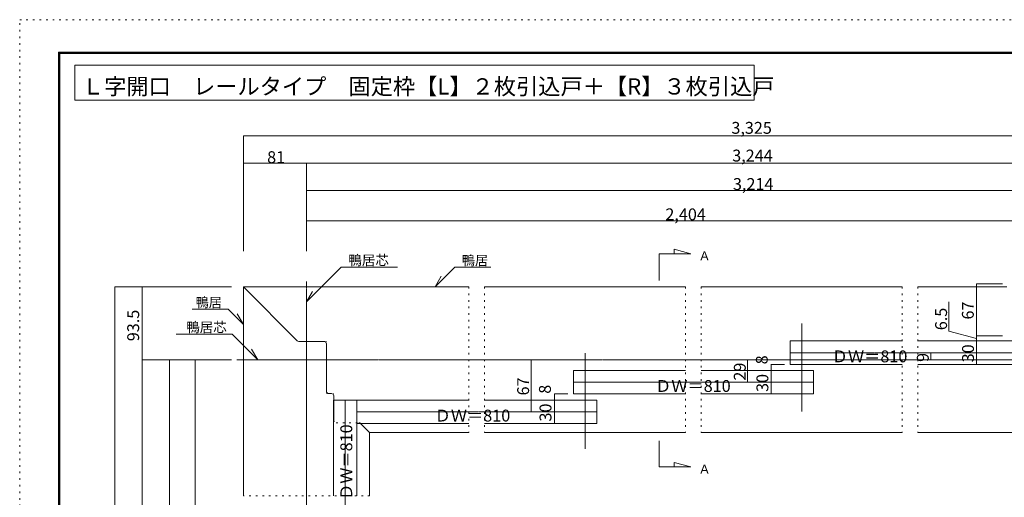
# Model space of a CAD drawing. Units: millimetres. Extents: x -6043 to 6257, y -4384 to 4496.
# Drawn here: x -6043 to 1538, y 815 to 4496 of the extents above; entities that cross this region are included whole.
import ezdxf

# ---------------------------------------------------------------- set-up
doc = ezdxf.new("R2010")
doc.units = ezdxf.units.MM
doc.header["$LTSCALE"] = 30
doc.linetypes.add('JWW_CENTER1', pattern=[0.677333, 0.423333, -0.084667, 0.084667, -0.084667])
doc.linetypes.add('JWW_HOJO', pattern=[1.693333, -1.27, 0.423333])
for name, color, linetype in [('0-0_補助線', 7, 'Continuous'), ('0-B_寸法', 7, 'Continuous'), ('F-0_補助線', 7, 'Continuous'), ('F-1_枠', 7, 'Continuous')]:
    doc.layers.add(name, color=color, linetype=linetype)

msp = doc.modelspace()

# ---------------------------------------------------------------- linework, layer by layer
at = {"layer": '0-0_補助線', "color": 7, "linetype": 'JWW_HOJO', "lineweight": 5}
msp.add_line((-3349.2, 828), (-4321.2, 828), dxfattribs=at)
at = {"layer": '0-B_寸法', "color": 7, "linetype": 'Continuous', "lineweight": 5}
for p, q in [((-5618.7, 4145.4), (-5618.7, 3875.4)), ((-5618.7, 4145.4), (-389.3, 4145.4)), ((-389.3, 4145.4), (-389.3, 3875.4)), ((-5618.7, 3875.4), (-389.3, 3875.4)), ((-4321.2, 3599.6), (-4321.2, 2712.3)), ((-4321.2, 3599.6), (3583.8, 3599.6)), ((-3835.2, 3389.6), (-3835.2, 2712.3)), ((-3835.2, 3389.6), (3583.8, 3389.6)), ((-3835.2, 3179.6), (3403.8, 3179.6)), ((-3835.2, 2946.2), (3403.8, 2946.2)), ((-1120.9, 2692.6), (-876.5, 2692.6)), ((-1120.9, 2692.6), (-1120.9, 2484.8)), ((-876.5, 2692.6), (-1004.5, 2726.9)), ((-1004.5, 2726.9), (-1004.5, 2692.6)), ((-3567.4, 2588.2), (-3835.2, 2320.3)), ((-3567.4, 2588.2), (-3135.4, 2588.2)), ((-2693.8, 2588.2), (-2845.2, 2436.8)), ((-2693.8, 2588.2), (-2416.8, 2588.2)), ((-2845.2, 2436.8), (-2797.9, 2518.7)), ((-5309.8, 2436.8), (-4413.8, 2436.8)), ((-5309.8, 2436.8), (-5309.8, -3014.2)), ((-5099.8, 1875.8), (-5099.8, 2436.8)), ((-4321.2, 2436.8), (-2584.2, 2436.8)), ((-3906.5, 2022), (-4321.2, 2436.8)), ((-4321.2, 2436.8), (-4321.2, 828)), ((-2464.2, 2436.8), (-916.2, 2436.8)), ((-796.2, 2436.8), (751.8, 2436.8)), ((871.8, 2436.8), (1555.8, 2436.8)), ((-3835.2, 2320.3), (-3787.9, 2402.3)), ((1110.8, 2320.6), (1110.8, 2095.6)), ((-4439.4, 2265.1), (-4716.4, 2265.1)), ((-4439.4, 2265.1), (-4321.2, 2146.9)), ((-4321.2, 2146.9), (-4368.6, 2228.9)), ((-22.2, 1476.8), (-22.2, 2154.8)), ((-4406.5, 2071.9), (-4838.5, 2071.9)), ((-4406.5, 2071.9), (-4210.4, 1875.8)), ((1324.4, 2038.3), (1110.8, 2095.6)), ((1324.4, 2058.8), (1522.4, 2058.8)), ((1324.4, 2058.8), (1324.4, 2019.8)), ((-3893.8, 2016.8), (-3700.2, 2016.8)), ((-3682.2, 1632.8), (-3682.2, 1998.8)), ((-112.2, 1839.8), (-112.2, 2019.8)), ((-112.2, 2019.8), (751.8, 2019.8)), ((871.8, 2019.8), (1735.8, 2019.8)), ((1324.4, 2019.8), (1522.4, 2019.8)), ((1324.4, 2019.8), (1324.4, 1839.8)), ((-4210.4, 1875.8), (-4257.7, 1957.7)), ((-1690.2, 1188.8), (-1690.2, 1926.8)), ((-5099.8, 1875.8), (-4889.8, 1875.8)), ((-5099.8, 1875.8), (-5099.8, -3014.2)), ((-4917.4, 1875.8), (-4413.8, 1875.8)), ((-4889.8, 1875.8), (-4889.8, -2834.2)), ((-4691.3, 1875.8), (-4691.3, -1256.2)), ((-258.4, 1839.8), (-258.4, 1791.8)), ((-258.4, 1839.8), (-154.1, 1839.8)), ((-112.2, 1839.8), (751.8, 1839.8)), ((871.8, 1839.8), (1735.8, 1839.8)), ((1324.4, 1839.8), (1522.4, 1839.8)), ((-1780.2, 1611.8), (-1780.2, 1791.8)), ((-1780.2, 1791.8), (-916.2, 1791.8)), ((-796.2, 1791.8), (67.8, 1791.8)), ((-258.4, 1791.8), (-154.1, 1791.8)), ((-258.4, 1791.8), (-258.4, 1611.8)), ((67.8, 1611.8), (67.8, 1791.8)), ((-3664.2, 1614.8), (-3643.2, 1614.8)), ((-3625.2, 1599.8), (-3625.2, 1407.8)), ((-1926.4, 1611.8), (-1926.4, 1563.8)), ((-1926.4, 1611.8), (-1822.1, 1611.8)), ((-1780.2, 1611.8), (-916.2, 1611.8)), ((-796.2, 1611.8), (67.8, 1611.8)), ((-258.4, 1611.8), (-154.1, 1611.8)), ((-3628.2, 1563.8), (-3628.2, 828)), ((-3628.2, 1563.8), (-2584.2, 1563.8)), ((-3448.2, 1563.8), (-3448.2, 1383.8)), ((-2464.2, 1563.8), (-1600.2, 1563.8)), ((-1926.4, 1563.8), (-1822.1, 1563.8)), ((-1926.4, 1563.8), (-1926.4, 1383.8)), ((-1600.2, 1383.8), (-1600.2, 1563.8)), ((-3448.2, 1383.8), (-2584.2, 1383.8)), ((-3448.2, 1383.8), (-3448.2, 828)), ((-3419, 1384.5), (-3349.2, 1314.8)), ((-2464.2, 1383.8), (-1600.2, 1383.8)), ((-1926.4, 1383.8), (-1822.1, 1383.8)), ((-3349.2, 1314.8), (-2584.2, 1314.8)), ((-3349.2, 1314.8), (-3349.2, 828)), ((-2464.2, 1314.8), (-916.2, 1314.8)), ((-796.2, 1314.8), (751.8, 1314.8)), ((871.8, 1314.8), (2419.8, 1314.8)), ((-1120.9, 1250.4), (-1120.9, 1050.1)), ((-876.5, 1050.1), (-1004.5, 1084.4)), ((-1004.5, 1084.4), (-1004.5, 1050.1)), ((-1120.9, 1050.1), (-876.5, 1050.1))]:
    msp.add_line(p, q, dxfattribs=at)
at = {"layer": '0-B_寸法', "color": 4, "linetype": 'Continuous', "lineweight": 5}
for p, q in [((-3835.2, 3389.6), (-4321.2, 3389.6)), ((1324.4, 2058.8), (1324.4, 2460.8)), ((1324.4, 2460.8), (1522.4, 2460.8)), ((1324.4, 2058.8), (1522.4, 2058.8)), ((970.6, 1929.8), (970.6, 1875.8)), ((-2106.4, 1473.8), (-2106.4, 1875.8)), ((-438.4, 1701.8), (-438.4, 1875.8))]:
    msp.add_line(p, q, dxfattribs=at)
at = {"layer": '0-B_寸法', "color": 4, "linetype": 'JWW_CENTER1', "lineweight": 5}
for p, q in [((-3835.2, 2478.9), (-3835.2, -3356.2)), ((3847.8, 1875.8), (-4370.3, 1875.8))]:
    msp.add_line(p, q, dxfattribs=at)
at = {"layer": '0-B_寸法', "color": 7, "linetype": 'JWW_HOJO', "lineweight": 5}
for p, q in [((-2584.2, 2436.8), (-2584.2, 1314.8)), ((-2464.2, 2436.8), (-2464.2, 1314.8)), ((-916.2, 2436.8), (-916.2, 1314.8)), ((-796.2, 2436.8), (-796.2, 1314.8)), ((751.8, 2436.8), (751.8, 1314.8)), ((871.8, 2436.8), (871.8, 1314.8)), ((-3607.2, 1389.8), (-3431.7, 1389.8))]:
    msp.add_line(p, q, dxfattribs=at)
at = {"layer": '0-B_寸法', "color": 7, "linetype": 'JWW_CENTER1', "lineweight": 5}
for p, q in [((1735.8, 1929.8), (-112.2, 1929.8)), ((67.8, 1701.8), (-1780.2, 1701.8)), ((-3538.2, 1563.8), (-3538.2, -26.2)), ((-1600.2, 1473.8), (-3448.2, 1473.8))]:
    msp.add_line(p, q, dxfattribs=at)
at = {"layer": '0-B_寸法', "color": 7, "linetype": 'Continuous', "lineweight": 5, "const_width": 3}
for points in [[(-4319.7, 3599.6, 0.414214), (-4321.2, 3601.1, 0.414214), (-4322.7, 3599.6, 0.414214), (-4321.2, 3598.1, 0.414214)], [(-4319.7, 3389.6, 0.414214), (-4321.2, 3391.1, 0.414214), (-4322.7, 3389.6, 0.414214), (-4321.2, 3388.1, 0.414214)], [(-4319.7, 3389.6, 0.414214), (-4321.2, 3391.1, 0.414214), (-4322.7, 3389.6, 0.414214), (-4321.2, 3388.1, 0.414214)], [(-3833.7, 3389.6, 0.414214), (-3835.2, 3391.1, 0.414214), (-3836.7, 3389.6, 0.414214), (-3835.2, 3388.1, 0.414214)], [(-3833.7, 3389.6, 0.414214), (-3835.2, 3391.1, 0.414214), (-3836.7, 3389.6, 0.414214), (-3835.2, 3388.1, 0.414214)], [(-3833.7, 3179.6, 0.414214), (-3835.2, 3181.1, 0.414214), (-3836.7, 3179.6, 0.414214), (-3835.2, 3178.1, 0.414214)], [(-3833.7, 2946.2, 0.414214), (-3835.2, 2947.7, 0.414214), (-3836.7, 2946.2, 0.414214), (-3835.2, 2944.7, 0.414214)], [(-5308.3, 2436.8, 0.414214), (-5309.8, 2438.3, 0.414214), (-5311.3, 2436.8, 0.414214), (-5309.8, 2435.3, 0.414214)], [(-5098.3, 2436.8, 0.414214), (-5099.8, 2438.3, 0.414214), (-5101.3, 2436.8, 0.414214), (-5099.8, 2435.3, 0.414214)], [(1325.9, 2460.8, 0.414214), (1324.4, 2462.3, 0.414214), (1322.9, 2460.8, 0.414214), (1324.4, 2459.3, 0.414214)], [(1325.9, 2058.8, 0.414214), (1324.4, 2060.3, 0.414214), (1322.9, 2058.8, 0.414214), (1324.4, 2057.3, 0.414214)], [(1325.9, 2058.8, 0.414214), (1324.4, 2060.3, 0.414214), (1322.9, 2058.8, 0.414214), (1324.4, 2057.3, 0.414214)], [(-3899.7, 2016.8, 0.414214), (-3901.2, 2018.3, 0.414214), (-3902.7, 2016.8, 0.414214), (-3901.2, 2015.3, 0.414214)], [(-3680.7, 2016.8, 0.414214), (-3682.2, 2018.3, 0.414214), (-3683.7, 2016.8, 0.414214), (-3682.2, 2015.3, 0.414214)], [(1325.9, 2019.8, 0.414214), (1324.4, 2021.3, 0.414214), (1322.9, 2019.8, 0.414214), (1324.4, 2018.3, 0.414214)], [(972.1, 1929.8, 0.414214), (970.6, 1931.3, 0.414214), (969.1, 1929.8, 0.414214), (970.6, 1928.3, 0.414214)], [(-5098.3, 1875.8, 0.414214), (-5099.8, 1877.3, 0.414214), (-5101.3, 1875.8, 0.414214), (-5099.8, 1874.3, 0.414214)], [(-5098.3, 1875.8, 0.414214), (-5099.8, 1877.3, 0.414214), (-5101.3, 1875.8, 0.414214), (-5099.8, 1874.3, 0.414214)], [(-5098.3, 1875.8, 0.414214), (-5099.8, 1877.3, 0.414214), (-5101.3, 1875.8, 0.414214), (-5099.8, 1874.3, 0.414214)], [(-5098.3, 1875.8, 0.414214), (-5099.8, 1877.3, 0.414214), (-5101.3, 1875.8, 0.414214), (-5099.8, 1874.3, 0.414214)], [(-4888.3, 1875.8, 0.414214), (-4889.8, 1877.3, 0.414214), (-4891.3, 1875.8, 0.414214), (-4889.8, 1874.3, 0.414214)], [(-4888.3, 1875.8, 0.414214), (-4889.8, 1877.3, 0.414214), (-4891.3, 1875.8, 0.414214), (-4889.8, 1874.3, 0.414214)], [(-4689.8, 1875.8, 0.414214), (-4691.3, 1877.3, 0.414214), (-4692.8, 1875.8, 0.414214), (-4691.3, 1874.3, 0.414214)], [(-2104.9, 1875.8, 0.414214), (-2106.4, 1877.3, 0.414214), (-2107.9, 1875.8, 0.414214), (-2106.4, 1874.3, 0.414214)], [(-436.9, 1875.8, 0.414214), (-438.4, 1877.3, 0.414214), (-439.9, 1875.8, 0.414214), (-438.4, 1874.3, 0.414214)], [(-256.9, 1839.8, 0.414214), (-258.4, 1841.3, 0.414214), (-259.9, 1839.8, 0.414214), (-258.4, 1838.3, 0.414214)], [(972.1, 1875.8, 0.414214), (970.6, 1877.3, 0.414214), (969.1, 1875.8, 0.414214), (970.6, 1874.3, 0.414214)], [(1325.9, 1839.8, 0.414214), (1324.4, 1841.3, 0.414214), (1322.9, 1839.8, 0.414214), (1324.4, 1838.3, 0.414214)], [(-256.9, 1791.8, 0.414214), (-258.4, 1793.3, 0.414214), (-259.9, 1791.8, 0.414214), (-258.4, 1790.3, 0.414214)], [(-436.9, 1701.8, 0.414214), (-438.4, 1703.3, 0.414214), (-439.9, 1701.8, 0.414214), (-438.4, 1700.3, 0.414214)], [(-3680.7, 1614.8, 0.414214), (-3682.2, 1616.3, 0.414214), (-3683.7, 1614.8, 0.414214), (-3682.2, 1613.3, 0.414214)], [(-3623.7, 1614.8, 0.414214), (-3625.2, 1616.3, 0.414214), (-3626.7, 1614.8, 0.414214), (-3625.2, 1613.3, 0.414214)], [(-1924.9, 1611.8, 0.414214), (-1926.4, 1613.3, 0.414214), (-1927.9, 1611.8, 0.414214), (-1926.4, 1610.3, 0.414214)], [(-256.9, 1611.8, 0.414214), (-258.4, 1613.3, 0.414214), (-259.9, 1611.8, 0.414214), (-258.4, 1610.3, 0.414214)], [(-1924.9, 1563.8, 0.414214), (-1926.4, 1565.3, 0.414214), (-1927.9, 1563.8, 0.414214), (-1926.4, 1562.3, 0.414214)], [(-2104.9, 1473.8, 0.414214), (-2106.4, 1475.3, 0.414214), (-2107.9, 1473.8, 0.414214), (-2106.4, 1472.3, 0.414214)], [(-3623.7, 1389.8, 0.414214), (-3625.2, 1391.3, 0.414214), (-3626.7, 1389.8, 0.414214), (-3625.2, 1388.3, 0.414214)], [(-3422.7, 1389.8, 0.414214), (-3424.2, 1391.3, 0.414214), (-3425.7, 1389.8, 0.414214), (-3424.2, 1388.3, 0.414214)], [(-3422.7, 1389.8, 0.414214), (-3424.2, 1391.3, 0.414214), (-3425.7, 1389.8, 0.414214), (-3424.2, 1388.3, 0.414214)], [(-1924.9, 1383.8, 0.414214), (-1926.4, 1385.3, 0.414214), (-1927.9, 1383.8, 0.414214), (-1926.4, 1382.3, 0.414214)]]:
    msp.add_lwpolyline(points, format="xyb", close=True, dxfattribs=at)
at = {"layer": '0-B_寸法', "color": 7, "linetype": 'Continuous', "lineweight": 5}
for centre, start, end in [((-3893.8, 2034.8), 225, 270), ((-3700.2, 1998.8), 0, 90), ((-3664.2, 1632.8), 180, 270), ((-3643.2, 1596.8), 0, 90), ((-3431.7, 1371.8), 45, 90)]:
    msp.add_arc(centre, 18, start, end, dxfattribs=at)
at = {"layer": '0-B_寸法', "color": 7, "linetype": 'JWW_HOJO', "lineweight": 5}
msp.add_arc((-3607.2, 1407.8), 18, 180, 270, dxfattribs=at)
at = {"layer": 'F-0_補助線', "color": 4, "linetype": 'JWW_HOJO', "lineweight": 5}
for p, q in [((-6043.3, -4384.4), (-6043.3, 4495.6)), ((-6043.3, 4495.6), (6256.7, 4495.6))]:
    msp.add_line(p, q, dxfattribs=at)
at = {"layer": 'F-1_枠', "color": 6, "linetype": 'Continuous', "lineweight": 5}
for p, q in [((-5743.3, 4245.6), (-5743.3, -4134.4)), ((-5743.3, 4245.6), (5956.7, 4245.6)), ((-5738.3, 4245.6), (-5738.3, -4134.4)), ((-5733.3, 4245.6), (-5733.3, -4134.4)), ((-5743.3, 4240.6), (5956.7, 4240.6)), ((-5743.3, 4235.6), (5956.7, 4235.6))]:
    msp.add_line(p, q, dxfattribs=at)

# ---------------------------------------------------------------- texts
at = {"layer": '0-B_寸法', "color": 7, "linetype": 'Continuous', "lineweight": 0, "attachment_point": 7}
for s, insert, char_height, width in [('{\\fＭＳ ゴシック|b0|i0|c128|p49;Ｌ字開口\u3000レールタイプ\u3000固定枠【L】２枚引込戸＋【R】３枚引込戸}', (-5563.9, 3918.6), 125.361, 5100), ('{\\fＭＳ ゴシック|b0|i0|c128|p49;ＤＷ＝810}', (209.2, 1855.5), 91.44, 540), ('{\\fＭＳ ゴシック|b0|i0|c128|p49;ＤＷ＝810}', (-1151.1, 1627.5), 91.44, 540), ('{\\fＭＳ ゴシック|b0|i0|c128|p49;ＤＷ＝810}', (-2848.4, 1399.5), 91.44, 540)]:
    msp.add_mtext(s, dxfattribs=dict(at, insert=insert, char_height=char_height, width=width))
at = {"layer": '0-B_寸法', "color": 7, "linetype": 'Continuous', "lineweight": 5, "attachment_point": 7}
for s, insert, char_height, width in [('{\\fＭＳ ゴシック|b0|i0|c128|p49;3,325}', (-563.7, 3616.3), 91.44, 300), ('{\\fＭＳ ゴシック|b0|i0|c128|p49;3,244}', (-557.3, 3402.8), 91.44, 300), ('{\\fＭＳ ゴシック|b0|i0|c128|p49;3,214}', (-551.8, 3183.4), 91.44, 300), ('{\\fＭＳ ゴシック|b0|i0|c128|p49;2,404}', (-1072, 2949.9), 91.44, 300), ('{\\fＭＳ ゴシック|b0|i0|c128|p49;鴨居芯}', (-3512.7, 2604.3), 76.2, 300), ('{\\fＭＳ ゴシック|b0|i0|c128|p49;鴨居}', (-2639.1, 2603.4), 74.295, 195), ('{\\fＭＳ ゴシック|b0|i0|c128|p49;Ａ}', (-817.3, 2640.8), 68.58, 90), ('{\\fＭＳ ゴシック|b0|i0|c128|p49;鴨居}', (-4689.1, 2280.3), 74.295, 195), ('{\\fＭＳ ゴシック|b0|i0|c128|p49;鴨居芯}', (-4761.2, 2088), 76.2, 300), ('{\\fＭＳ ゴシック|b0|i0|c128|p49;Ａ}', (-817.3, 998.3), 68.58, 90)]:
    msp.add_mtext(s, dxfattribs=dict(at, insert=insert, char_height=char_height, width=width))
at = {"layer": '0-B_寸法', "color": 7, "linetype": 'Continuous', "lineweight": 211, "insert": (-4138.2, 3390.4), "char_height": 91.44, "width": 120, "attachment_point": 7}
msp.add_mtext('{\\fＭＳ ゴシック|b0|i0|c128|p49;81}', dxfattribs=at)
at = {"layer": '0-B_寸法', "color": 7, "linetype": 'Continuous', "lineweight": 211, "char_height": 91.44, "attachment_point": 7, "rotation": 90}
for s, insert, width in [('{\\fＭＳ ゴシック|b0|i0|c128|p49;67}', (1302.8, 2185.5), 120), ('{\\fＭＳ ゴシック|b0|i0|c128|p49;93.5}', (-5123.6, 2018.3), 240), ('{\\fＭＳ ゴシック|b0|i0|c128|p49;6.5}', (1096.5, 2102.9), 180), ('{\\fＭＳ ゴシック|b0|i0|c128|p49;30}', (1303.9, 1855.5), 120), ('{\\fＭＳ ゴシック|b0|i0|c128|p49;8}', (-283.9, 1840), 60), ('{\\fＭＳ ゴシック|b0|i0|c128|p49;9}', (955.6, 1858.5), 60), ('{\\fＭＳ ゴシック|b0|i0|c128|p49;29}', (-453.4, 1714.5), 120), ('{\\fＭＳ ゴシック|b0|i0|c128|p49;30}', (-279.4, 1627.5), 120), ('{\\fＭＳ ゴシック|b0|i0|c128|p49;67}', (-2121.4, 1600.5), 120), ('{\\fＭＳ ゴシック|b0|i0|c128|p49;8}', (-1953.7, 1613.5), 60), ('{\\fＭＳ ゴシック|b0|i0|c128|p49;30}', (-1949.2, 1399.5), 120)]:
    msp.add_mtext(s, dxfattribs=dict(at, insert=insert, width=width))
at = {"layer": '0-B_寸法', "color": 7, "linetype": 'Continuous', "lineweight": 0, "insert": (-3482.9, 795.4), "char_height": 91.44, "width": 540, "attachment_point": 7, "rotation": 90}
msp.add_mtext('{\\fＭＳ ゴシック|b0|i0|c128|p49;ＤＷ＝810}', dxfattribs=at)

doc.saveas('drawing.dxf')
